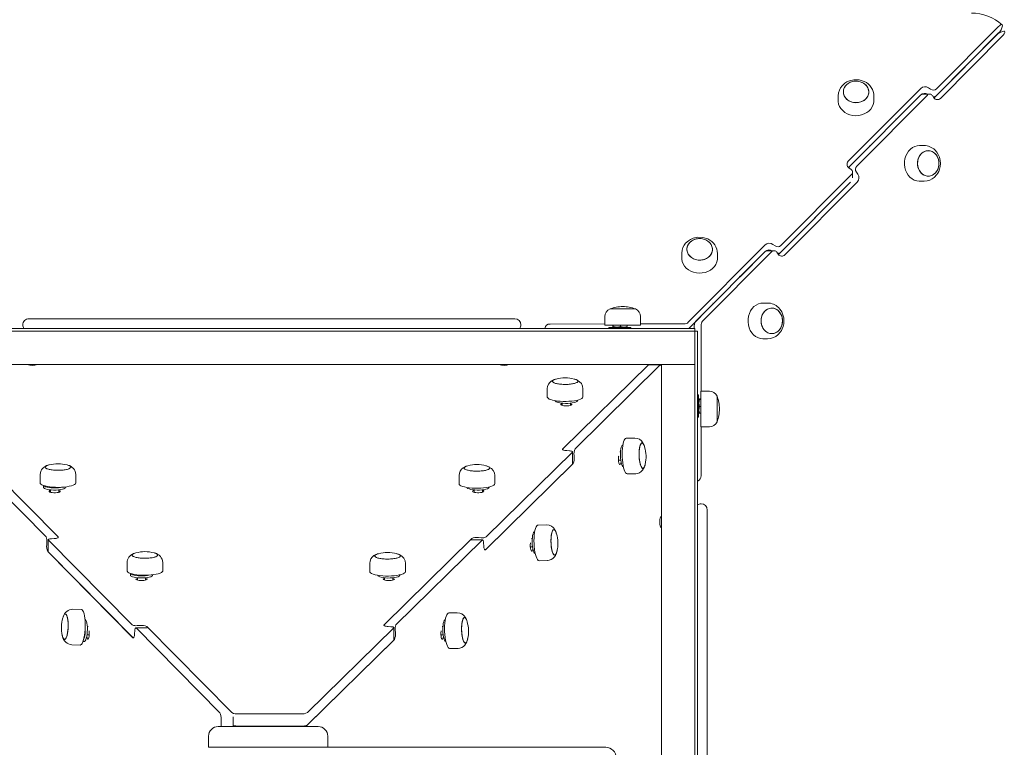
# Model space of a CAD drawing. Units: millimetres. Extents: x -12088 to 12348, y -11410 to 11640.
# Drawn here: x 844 to 1553, y -760 to -235 of the extents above; entities that cross this region are included whole.
import ezdxf

# ---------------------------------------------------------------- set-up
doc = ezdxf.new("R2010")
doc.units = ezdxf.units.MM

msp = doc.modelspace()

# ---------------------------------------------------------------- linework, layer by layer
at = {"color": 7, "linetype": 'Continuous', "lineweight": 15}
for p, q in [((1549.18, -240.33), (1504.56, -285.25)), ((1502.79, -291.78), (1547.69, -246.58)), ((1549.12, -245.15), (1504.5, -290.06)), ((1507.39, -292.06), (1552.57, -246.58)), ((1433.7, -290.21), (1433.66, -293.52)), ((1433.71, -289.97), (1433.7, -290.21)), ((1493.17, -284.86), (1440.96, -337.43)), ((1442.2, -340.99), (1493.13, -289.72)), ((1447.08, -340.99), (1498.01, -289.71)), ((1459.41, -293.85), (1459.45, -290.53)), ((1493.11, -289.68), (1475.75, -307.16)), ((1499.64, -289), (1494.76, -289.01)), ((1500.34, -285.55), (1498.8, -284.46)), ((1501.56, -290.07), (1502.65, -291.59)), ((1475.28, -306.83), (1475.78, -307.18)), ((1456.54, -326.56), (1456.04, -326.21)), ((1495.6, -326.11), (1492.24, -326.11)), ((1456.03, -327.01), (1441.17, -341.97)), ((1455.59, -327.51), (1455.55, -327.49)), ((1443.37, -346.85), (1392.44, -398.12)), ((1441.46, -342.19), (1442.99, -343.28)), ((1444.02, -349.4), (1444.07, -345.26)), ((1447.87, -346.74), (1446.79, -345.21)), ((1390.67, -404.66), (1442.6, -352.38)), ((1442.6, -352.38), (1392.38, -402.94)), ((1395.26, -404.94), (1447.48, -352.38)), ((1492.26, -351.86), (1495.62, -351.86)), ((1388.22, -398.43), (1386.68, -397.34)), ((1320.96, -403.72), (1320.91, -407.03)), ((1320.96, -403.48), (1320.96, -403.72)), ((1381.05, -397.74), (1325.66, -453.5)), ((1331.15, -452.79), (1381.01, -402.59)), ((1336.02, -452.79), (1385.89, -402.59)), ((1346.66, -407.35), (1346.7, -404.04)), ((1380.99, -402.56), (1363, -420.66)), ((1387.51, -401.88), (1382.64, -401.88)), ((1389.44, -402.94), (1390.53, -404.47)), ((1362.54, -420.34), (1363.04, -420.69)), ((1343.79, -440.06), (1343.29, -439.71)), ((1382.85, -439.61), (1379.49, -439.62)), ((1272.55, -443.93), (1269.25, -443.93)), ((1287.64, -443.93), (1272.55, -443.93)), ((1287.64, -443.93), (1283.47, -443.93)), ((1343.28, -440.51), (1325.98, -457.93)), ((1342.85, -441.02), (1342.81, -440.99)), ((850.49, -450.93), (924.86, -450.93)), ((924.86, -450.93), (1117.68, -450.93)), ((1117.68, -450.93), (1200.54, -450.93)), ((1171.19, -450.92), (1171.19, -450.93)), ((1265.57, -449.45), (1265.57, -455.65)), ((1291.32, -455.65), (1291.32, -449.45)), ((715.37, -457.93), (1330.37, -457.93)), ((715.37, -459.93), (1330.37, -459.93)), ((1324.37, -459.93), (740.37, -459.93)), ((1265.57, -454.74), (1226.17, -454.77)), ((1268.37, -457.33), (1268.37, -457.93)), ((1284.37, -457.33), (1268.37, -457.33)), ((1271.22, -455.65), (1271.22, -456.59)), ((1271.33, -457.02), (1271.87, -457.33)), ((1271.54, -455.65), (1271.54, -456.59)), ((1276.69, -455.65), (1276.69, -456.59)), ((1280.87, -457.33), (1281.41, -457.02)), ((1281.52, -456.59), (1281.38, -456.96)), ((1281.52, -455.65), (1281.52, -456.59)), ((1284.37, -457.93), (1284.37, -457.33)), ((1285.48, -455.65), (1291.32, -455.65)), ((1322.61, -454.7), (1291.32, -454.72)), ((1329.96, -457.93), (1329.96, -455.85)), ((1330.37, -457.93), (1330.37, -459.93)), ((1332.37, -459.93), (1330.37, -459.93)), ((1330.37, -459.93), (1330.37, -1074.93)), ((1332.37, -459.93), (1332.37, -1074.93)), ((1334.87, -503.13), (1334.83, -455.85)), ((1379.51, -465.36), (1382.87, -465.36)), ((1324.37, -483.93), (740.37, -483.93)), ((1235.17, -544.86), (1296.87, -484.14)), ((1305.25, -484.47), (1244.05, -544.69)), ((1296.87, -484.14), (1297.01, -483.93)), ((1297.02, -484.38), (1297.02, -483.93)), ((1305.62, -484.29), (1297.02, -484.29)), ((1306.37, -484.93), (1306.37, -483.93)), ((1306.37, -1068.93), (1306.37, -484.93)), ((1327.69, -483.93), (1324.37, -483.93)), ((1327.69, -483.93), (1330.37, -483.93)), ((1330.37, -1068.93), (1330.37, -484.93)), ((1228.42, -495.19), (1227.07, -495.84)), ((1228.29, -495.22), (1227.07, -495.89)), ((1229.62, -494.63), (1228.78, -495.02)), ((1224.02, -501.32), (1224.02, -501.38)), ((1224.02, -501.38), (1224.03, -507.38)), ((1249.78, -507.36), (1249.77, -501.36)), ((1249.77, -501.41), (1249.77, -501.36)), ((1340.85, -503.13), (1334.65, -503.13)), ((1334.65, -503.13), (1334.65, -523.04)), ((1245.78, -509.96), (1245.78, -509.68)), ((1332.97, -505.93), (1332.37, -505.93)), ((1332.97, -521.93), (1332.97, -505.93)), ((1333.28, -508.89), (1332.97, -509.43)), ((1334.65, -508.78), (1333.71, -508.78)), ((1334.65, -509.09), (1333.71, -509.09)), ((1346.36, -521.03), (1346.36, -506.8)), ((1346.36, -510.11), (1346.36, -506.8)), ((1346.36, -525.2), (1346.36, -510.11)), ((1234.78, -511.82), (1234.78, -513.54)), ((1240.78, -513.53), (1240.78, -511.81)), ((1334.65, -514.25), (1333.71, -514.25)), ((1332.37, -521.93), (1332.97, -521.93)), ((1332.97, -518.43), (1333.28, -518.97)), ((1333.71, -519.08), (1333.34, -518.94)), ((1334.65, -519.08), (1333.71, -519.08)), ((1334.65, -523.04), (1334.65, -528.87)), ((1346.36, -525.2), (1346.36, -521.03)), ((1334.65, -528.87), (1340.85, -528.87)), ((1334.91, -564.08), (1334.88, -528.87)), ((1286.91, -536.95), (1280.93, -537.14)), ((810.07, -546.05), (871.51, -608.23)), ((1240.01, -546.18), (1238.07, -546.06)), ((1293.99, -542.64), (1293.67, -541.96)), ((862.86, -608.3), (802.39, -547.09)), ((1179.98, -608.3), (1242.18, -547.09)), ((1242.28, -555.62), (1242.27, -546.91)), ((1243.32, -549.54), (1243.38, -550.51)), ((1275.38, -552.9), (1276.97, -552.85)), ((1276.78, -546.85), (1276.26, -546.87)), ((1164.88, -557.73), (1163.52, -558.37)), ((1164.75, -557.76), (1163.53, -558.43)), ((1166.07, -557.16), (1165.24, -557.56)), ((1242.64, -555.36), (1179.46, -617.53)), ((1179.99, -617.02), (1242.19, -555.81)), ((1294.2, -557.19), (1294.41, -556.63)), ((858.54, -563.31), (858.55, -569.31)), ((884.3, -569.29), (884.29, -563.28)), ((1160.48, -563.86), (1160.48, -563.91)), ((1160.48, -563.91), (1160.48, -569.91)), ((1186.23, -569.89), (1186.23, -563.89)), ((1186.23, -563.95), (1186.23, -563.89)), ((1281.76, -562.87), (1287.74, -562.68)), ((860.95, -571.17), (860.95, -572.5)), ((865.95, -574.34), (865.95, -576.06)), ((871.95, -576.05), (871.95, -574.33)), ((876.95, -572.48), (876.95, -572.18)), ((1171.24, -574.35), (1171.24, -576.07)), ((1177.24, -576.06), (1177.24, -574.34)), ((1182.24, -572.5), (1182.24, -572.21)), ((1339.37, -588.87), (1339.37, -663.24)), ((1223.36, -599.48), (1217.38, -599.67)), ((864.35, -610.28), (864.35, -619)), ((868.57, -609.43), (866.63, -609.55)), ((1106.36, -671.62), (1169.54, -609.45)), ((1174.4, -608.72), (1176.34, -608.84)), ((1213.24, -609.38), (1212.71, -609.4)), ((1230.44, -605.18), (1230.12, -604.49)), ((863.28, -613.88), (863.4, -611.94)), ((864.43, -610.46), (924.91, -671.67)), ((1177.2, -610.49), (1115, -671.7)), ((1177.38, -610.4), (1169.19, -610.4)), ((1178.24, -614.62), (1178.12, -612.68)), ((1211.83, -615.43), (1213.43, -615.38)), ((925.43, -680.91), (864, -618.73)), ((864.44, -619.17), (924.92, -680.39)), ((1100.48, -621.11), (1099.12, -621.75)), ((1100.34, -621.14), (1099.13, -621.81)), ((1101.67, -620.55), (1100.84, -620.94)), ((1230.66, -619.72), (1230.87, -619.16)), ((921.17, -626.7), (921.17, -632.7)), ((946.92, -632.67), (946.91, -626.67)), ((1096.08, -627.24), (1096.07, -627.29)), ((1096.07, -627.29), (1096.08, -633.3)), ((1121.83, -633.27), (1121.82, -627.27)), ((1121.82, -627.33), (1121.82, -627.27)), ((1218.21, -625.41), (1224.19, -625.21)), ((923.57, -634.56), (923.57, -635.88)), ((928.58, -637.72), (928.58, -639.44)), ((934.58, -639.44), (934.58, -637.72)), ((939.57, -635.87), (939.57, -635.57)), ((1106.83, -637.73), (1106.83, -639.45)), ((1112.83, -639.45), (1112.83, -637.73)), ((1117.83, -635.88), (1117.83, -635.6)), ((888.13, -660.51), (882.14, -660.31)), ((1158.96, -662.86), (1152.98, -663.05)), ((893.1, -672.77), (892.52, -672.75)), ((935.66, -673.78), (927.46, -673.77)), ((987.99, -734.95), (927.63, -673.86)), ((928.54, -672.22), (930.48, -672.1)), ((935.32, -672.82), (996.68, -734.94)), ((1051.3, -734.94), (1113.37, -673.85)), ((1111.2, -672.95), (1109.26, -672.83)), ((1113.47, -682.39), (1113.46, -673.67)), ((1148.83, -672.76), (1148.31, -672.78)), ((1166.04, -668.56), (1165.72, -667.87)), ((892.32, -678.75), (893.95, -678.8)), ((926.74, -676.05), (926.62, -677.99)), ((1114.45, -675.34), (1114.57, -677.28)), ((1147.43, -678.81), (1149.03, -678.76)), ((881.31, -686.05), (887.3, -686.24)), ((889.37, -683.66), (890.29, -683.68)), ((1113.83, -682.12), (1050.72, -744.23)), ((1051.31, -743.66), (1113.38, -682.57)), ((1166.25, -683.1), (1166.46, -682.54)), ((1153.81, -688.79), (1159.79, -688.6)), ((1001.52, -735.88), (1046.43, -735.88)), ((986.87, -744.93), (1002.35, -744.93)), ((988.92, -744.93), (988.92, -739.8)), ((997.64, -744.93), (997.64, -739.8)), ((1001.53, -744.6), (1046.44, -744.6)), ((1002.35, -744.93), (1008.7, -744.93)), ((1008.7, -744.93), (1021.88, -744.93)), ((1021.88, -744.93), (1023.86, -744.93)), ((1023.86, -744.93), (1037.04, -744.93)), ((1037.04, -744.93), (1043.39, -744.93)), ((1043.39, -744.93), (1058.87, -744.93)), ((979.87, -751.93), (979.87, -759.93)), ((1065.87, -759.93), (1065.87, -751.93)), ((979.87, -759.93), (998.36, -759.93)), ((998.36, -759.93), (1001.75, -759.93)), ((1001.75, -759.93), (1014.93, -759.93)), ((1014.93, -759.93), (1016.37, -759.93)), ((1016.37, -759.93), (1019.28, -759.93)), ((1019.28, -759.93), (1039.43, -759.93)), ((1039.43, -759.93), (1109.26, -759.93)), ((1109.26, -759.93), (1247.92, -759.93)), ((1247.92, -759.93), (1266.2, -759.93))]:
    msp.add_line(p, q, dxfattribs=at)
at = {"color": 7, "linetype": 'Continuous', "lineweight": 15, "flags": 128}
for points in [[(1552.07, -239.8), (1551.92, -239.17), (1551.46, -238.94), (1550.75, -239.13), (1549.85, -239.72), (1549.18, -240.33)], [(1552.57, -246.58), (1553.41, -245.59), (1553.87, -244.71), (1553.9, -244.05), (1553.5, -243.69), (1553.06, -243.63)], [(1452.5, -279.89), (1448.89, -278.77), (1445.09, -278.65), (1441.96, -279.34), (1440, -280.21), (1438.46, -281.18), (1436.48, -283.02), (1435.47, -284.38), (1434.59, -286.05), (1433.95, -288.02), (1433.7, -290.21)], [(1455.6, -289.09), (1455.05, -290.54), (1454.18, -291.87), (1453.01, -293.02), (1451.6, -293.97), (1450, -294.66), (1448.27, -295.07), (1446.47, -295.19), (1444.68, -295.01), (1442.96, -294.54), (1441.39, -293.79), (1440.01, -292.81), (1438.89, -291.61), (1438.06, -290.25), (1437.57, -288.79), (1437.42, -287.27), (1437.62, -285.75), (1438.17, -284.31), (1439.05, -282.98), (1440.21, -281.82), (1441.62, -280.88), (1443.23, -280.19), (1444.96, -279.77), (1446.76, -279.65), (1448.55, -279.83), (1450.26, -280.3), (1451.84, -281.05), (1453.22, -282.04), (1454.34, -283.23), (1455.16, -284.59), (1455.66, -286.06), (1455.81, -287.58), (1455.6, -289.09)], [(1442.14, -294.19), (1440.66, -293.32), (1439.4, -292.22), (1438.43, -290.93), (1437.77, -289.51), (1437.45, -288.01), (1437.48, -286.49), (1437.86, -285), (1438.58, -283.61), (1439.61, -282.36), (1440.9, -281.31), (1442.42, -280.49), (1444.1, -279.94), (1445.87, -279.67), (1447.67, -279.71), (1449.44, -280.04), (1451.09, -280.65)], [(1451.09, -280.65), (1452.57, -281.52), (1453.82, -282.62), (1454.8, -283.91), (1455.46, -285.33), (1455.78, -286.83), (1455.75, -288.35), (1455.36, -289.84), (1454.65, -291.23), (1453.62, -292.48), (1452.32, -293.53), (1450.8, -294.35), (1449.13, -294.9), (1447.35, -295.17), (1445.55, -295.14), (1443.79, -294.81), (1442.14, -294.19)], [(1433.66, -293.52), (1433.69, -294.4), (1434.02, -296.18), (1434.68, -297.89), (1435.67, -299.48), (1436.96, -300.92), (1438.5, -302.16), (1440.27, -303.17), (1442.2, -303.92), (1444.26, -304.38), (1446.37, -304.56), (1448.5, -304.44), (1450.56, -304.03), (1452.52, -303.34), (1454.32, -302.38), (1455.9, -301.19), (1457.22, -299.79), (1458.26, -298.22), (1458.97, -296.53), (1459.35, -294.76), (1459.41, -293.85)], [(1492.24, -326.11), (1490.67, -326.25), (1488.93, -326.73), (1487.28, -327.55), (1485.77, -328.68), (1484.43, -330.08), (1483.3, -331.74), (1482.42, -333.59), (1481.81, -335.59), (1481.49, -337.68), (1481.45, -339.8), (1481.71, -341.9), (1482.26, -343.93), (1483.08, -345.82), (1484.15, -347.52), (1485.44, -348.99), (1486.92, -350.19), (1488.54, -351.08), (1490.27, -351.64), (1492.04, -351.86), (1492.26, -351.86)], [(1505.76, -342.43), (1505.06, -344.02), (1504.11, -345.43), (1502.95, -346.58), (1501.62, -347.45), (1500.17, -347.98), (1498.66, -348.18), (1497.16, -348.01), (1495.7, -347.51), (1494.36, -346.67), (1493.18, -345.54), (1492.21, -344.15), (1491.48, -342.57), (1491.03, -340.85), (1490.87, -339.06), (1491, -337.26), (1491.43, -335.53), (1492.13, -333.94), (1493.08, -332.53), (1494.25, -331.38), (1495.58, -330.51), (1497.02, -329.98), (1498.53, -329.78), (1500.04, -329.95), (1501.49, -330.45), (1502.83, -331.29), (1504.01, -332.42), (1504.99, -333.81), (1505.71, -335.39), (1506.16, -337.11), (1506.33, -338.9), (1506.19, -340.7), (1505.76, -342.43)], [(1493.74, -346.13), (1492.66, -344.86), (1491.81, -343.37), (1491.22, -341.71), (1490.91, -339.94), (1490.9, -338.14), (1491.19, -336.37), (1491.76, -334.7), (1492.59, -333.19), (1493.65, -331.91), (1494.91, -330.9), (1496.3, -330.2), (1497.79, -329.83), (1499.3, -329.82), (1500.79, -330.16), (1502.19, -330.84), (1503.46, -331.83)], [(1503.46, -331.83), (1504.54, -333.1), (1505.39, -334.59), (1505.98, -336.25), (1506.28, -338.02), (1506.29, -339.82), (1506.01, -341.59), (1505.44, -343.26), (1504.6, -344.77), (1503.54, -346.05), (1502.29, -347.06), (1500.89, -347.76), (1499.41, -348.13), (1497.89, -348.14), (1496.4, -347.8), (1495, -347.12), (1493.74, -346.13)], [(1495.61, -351.86), (1497.78, -351.64), (1499.75, -351.04), (1501.45, -350.17), (1502.85, -349.15), (1504.85, -346.98), (1505.51, -345.96), (1506.16, -344.7), (1506.76, -343.11), (1507.2, -341.19), (1507.37, -339.03), (1507.2, -336.76), (1506.66, -334.55), (1505.8, -332.53), (1504.68, -330.76), (1503.37, -329.29)], [(1495.39, -351.85), (1495.4, -351.85), (1495.62, -351.86)], [(1339.75, -393.4), (1336.14, -392.28), (1332.34, -392.16), (1329.22, -392.85), (1327.25, -393.71), (1325.72, -394.69), (1323.73, -396.53), (1322.72, -397.88), (1321.84, -399.55), (1321.21, -401.52), (1320.96, -403.72)], [(1342.86, -402.59), (1342.31, -404.04), (1341.43, -405.37), (1340.27, -406.53), (1338.86, -407.47), (1337.25, -408.16), (1335.52, -408.58), (1333.72, -408.7), (1331.93, -408.52), (1330.22, -408.05), (1328.64, -407.3), (1327.26, -406.31), (1326.14, -405.11), (1325.32, -403.76), (1324.82, -402.29), (1324.67, -400.77), (1324.88, -399.26), (1325.43, -397.81), (1326.3, -396.48), (1327.47, -395.32), (1328.88, -394.38), (1330.48, -393.69), (1332.21, -393.28), (1334.01, -393.16), (1335.8, -393.34), (1337.52, -393.81), (1339.09, -394.55), (1340.47, -395.54), (1341.59, -396.74), (1342.42, -398.1), (1342.91, -399.56), (1343.06, -401.08), (1342.86, -402.59)], [(1329.39, -407.7), (1327.91, -406.82), (1326.66, -405.72), (1325.68, -404.44), (1325.02, -403.02), (1324.7, -401.52), (1324.73, -400), (1325.12, -398.51), (1325.83, -397.12), (1326.86, -395.87), (1328.16, -394.81), (1329.68, -394), (1331.35, -393.44), (1333.13, -393.18), (1334.93, -393.21), (1336.69, -393.54), (1338.34, -394.16)], [(1338.34, -394.16), (1339.82, -395.03), (1341.08, -396.13), (1342.05, -397.41), (1342.71, -398.83), (1343.03, -400.33), (1343, -401.86), (1342.62, -403.34), (1341.9, -404.74), (1340.87, -405.99), (1339.58, -407.04), (1338.06, -407.86), (1336.38, -408.41), (1334.61, -408.67), (1332.81, -408.64), (1331.04, -408.31), (1329.39, -407.7)], [(1320.91, -407.03), (1320.95, -407.91), (1321.27, -409.69), (1321.94, -411.4), (1322.92, -412.99), (1324.21, -414.43), (1325.76, -415.66), (1327.52, -416.67), (1329.46, -417.42), (1331.51, -417.89), (1333.63, -418.07), (1335.75, -417.95), (1337.82, -417.54), (1339.77, -416.84), (1341.57, -415.89), (1343.15, -414.69), (1344.48, -413.29), (1345.51, -411.73), (1346.23, -410.04), (1346.6, -408.27), (1346.66, -407.35)], [(1379.49, -439.62), (1377.93, -439.75), (1376.18, -440.24), (1374.53, -441.05), (1373.02, -442.18), (1371.68, -443.59), (1370.56, -445.24), (1369.68, -447.09), (1369.07, -449.09), (1368.74, -451.18), (1368.71, -453.31), (1368.97, -455.41), (1369.51, -457.43), (1370.33, -459.32), (1371.41, -461.03), (1372.7, -462.5), (1374.17, -463.69), (1375.8, -464.58), (1377.52, -465.15), (1379.3, -465.36), (1379.51, -465.36)], [(1283.47, -443.93), (1281.87, -443.93), (1280.14, -443.93), (1278.35, -443.93), (1276.55, -443.93), (1274.83, -443.93), (1273.25, -443.93), (1271.87, -443.93), (1270.74, -443.93), (1269.91, -443.93), (1269.4, -443.93), (1269.25, -443.93)], [(1393.02, -455.93), (1392.31, -457.53), (1391.36, -458.93), (1390.2, -460.09), (1388.87, -460.95), (1387.43, -461.49), (1385.92, -461.68), (1384.41, -461.52), (1382.96, -461.01), (1381.61, -460.18), (1380.43, -459.04), (1379.46, -457.66), (1378.74, -456.08), (1378.28, -454.36), (1378.12, -452.56), (1378.26, -450.77), (1378.68, -449.04), (1379.39, -447.44), (1380.34, -446.04), (1381.5, -444.88), (1382.83, -444.02), (1384.28, -443.48), (1385.78, -443.29), (1387.29, -443.45), (1388.75, -443.96), (1390.09, -444.8), (1391.27, -445.93), (1392.24, -447.31), (1392.97, -448.89), (1393.42, -450.62), (1393.58, -452.41), (1393.44, -454.2), (1393.02, -455.93)], [(1380.99, -459.63), (1379.91, -458.37), (1379.06, -456.87), (1378.47, -455.21), (1378.17, -453.45), (1378.15, -451.65), (1378.44, -449.87), (1379.01, -448.2), (1379.84, -446.7), (1380.91, -445.42), (1382.16, -444.4), (1383.56, -443.7), (1385.04, -443.34), (1386.56, -443.33), (1388.04, -443.67), (1389.45, -444.35), (1390.71, -445.34)], [(1390.71, -445.34), (1391.79, -446.61), (1392.64, -448.1), (1393.23, -449.76), (1393.54, -451.52), (1393.55, -453.33), (1393.26, -455.1), (1392.69, -456.77), (1391.86, -458.27), (1390.79, -459.56), (1389.54, -460.57), (1388.15, -461.27), (1386.66, -461.63), (1385.15, -461.64), (1383.66, -461.3), (1382.25, -460.62), (1380.99, -459.63)], [(1382.87, -465.36), (1385.03, -465.14), (1387, -464.54), (1388.7, -463.68), (1390.1, -462.65), (1392.1, -460.49), (1392.76, -459.47), (1393.41, -458.21), (1394.01, -456.61), (1394.45, -454.7), (1394.63, -452.54), (1394.45, -450.27), (1393.92, -448.06), (1393.05, -446.03), (1391.93, -444.26), (1390.62, -442.79)], [(1265.57, -455.65), (1265.74, -455.65), (1266.26, -455.65), (1267.12, -455.65), (1268.28, -455.65), (1269.72, -455.65), (1271.4, -455.65), (1273.27, -455.65), (1275.28, -455.65), (1277.38, -455.65), (1279.5, -455.65), (1281.6, -455.65), (1283.61, -455.65), (1285.48, -455.65)], [(1271.22, -456.59), (1271.39, -457.04), (1271.54, -456.59)], [(1271.54, -456.59), (1274.35, -457.04), (1276.69, -456.59)], [(1276.69, -456.59), (1279.33, -457.04), (1281.52, -456.59)], [(1382.64, -465.36), (1382.66, -465.36), (1382.87, -465.36)], [(1306.37, -485.08), (1306.26, -484.86), (1305.93, -484.42), (1305.59, -484.29), (1305.25, -484.47)], [(1245.49, -496.82), (1244.69, -497.23), (1243.59, -497.58), (1242.24, -497.88), (1240.68, -498.1), (1238.97, -498.25), (1237.18, -498.31), (1235.38, -498.28), (1233.64, -498.16), (1232.03, -497.97), (1230.6, -497.7), (1229.41, -497.36), (1228.51, -496.97), (1227.93, -496.55), (1227.7, -496.1), (1227.82, -495.66), (1228.29, -495.22)], [(1243.52, -494.43), (1243.8, -494.51), (1244.85, -494.87), (1245.6, -495.28), (1246.01, -495.72), (1246.07, -496.16), (1245.78, -496.61), (1245.14, -497.03), (1244.19, -497.41), (1242.96, -497.74), (1241.49, -498), (1239.85, -498.19), (1238.1, -498.29), (1236.3, -498.31), (1234.52, -498.23), (1232.83, -498.08), (1231.3, -497.84), (1229.98, -497.54), (1228.93, -497.17), (1228.19, -496.77), (1227.77, -496.33), (1227.71, -495.88), (1228.01, -495.44), (1228.64, -495.02), (1229.59, -494.64), (1230.26, -494.44)], [(1228.29, -495.22), (1229.09, -494.82), (1229.46, -494.68)], [(1243.37, -494.4), (1244.37, -494.69), (1245.27, -495.08), (1245.85, -495.5), (1246.08, -495.94), (1245.96, -496.39), (1245.49, -496.82)], [(1224.03, -507.38), (1224.14, -507.81), (1224.6, -508.33), (1225.4, -508.82), (1226.5, -509.27), (1227.9, -509.66), (1229.53, -510), (1231.37, -510.26), (1233.36, -510.45), (1235.45, -510.55), (1237.57, -510.56), (1239.68, -510.49), (1241.71, -510.33), (1243.61, -510.1), (1245.33, -509.78), (1246.81, -509.4), (1248.03, -508.97), (1248.94, -508.49), (1249.53, -507.98), (1249.77, -507.46), (1249.78, -507.36)], [(1245.26, -510.67), (1244.48, -511.05), (1243.38, -511.39), (1242.02, -511.65), (1240.47, -511.84), (1238.79, -511.94), (1237.06, -511.95), (1235.36, -511.87), (1233.78, -511.7), (1232.38, -511.44), (1231.24, -511.12), (1230.4, -510.75), (1229.91, -510.33), (1229.78, -510.04)], [(1245.78, -509.96), (1245.7, -510.25), (1245.26, -510.67)], [(1333.71, -508.78), (1333.26, -508.95), (1333.71, -509.09)], [(1333.71, -509.09), (1333.26, -511.91), (1333.71, -514.25)], [(1234.78, -512.22), (1234.66, -512.26), (1234.06, -512.51), (1233.79, -512.8), (1233.88, -513.1), (1234.31, -513.37), (1235.05, -513.61), (1236.03, -513.77), (1237.17, -513.86), (1238.36, -513.86), (1239.5, -513.77), (1240.49, -513.61), (1241.24, -513.37), (1241.68, -513.1), (1241.77, -512.8), (1241.51, -512.51), (1240.92, -512.26), (1240.78, -512.22)], [(1333.71, -514.25), (1333.26, -516.89), (1333.71, -519.08)], [(1280.93, -537.14), (1280.52, -537.25), (1279.99, -537.7), (1279.5, -538.49), (1279.06, -539.59), (1278.69, -540.97), (1278.38, -542.6), (1278.16, -544.43), (1278.02, -546.42), (1277.97, -548.5), (1278.02, -550.63), (1278.15, -552.73), (1278.37, -554.77), (1278.68, -556.67), (1279.05, -558.39), (1279.49, -559.88), (1279.98, -561.11), (1280.51, -562.03), (1281.06, -562.62), (1281.61, -562.87), (1281.76, -562.87)], [(1287.13, -536.97), (1287.05, -536.95), (1286.91, -536.95)], [(1238.07, -546.06), (1237.33, -546), (1236.66, -545.9), (1236.08, -545.77), (1235.61, -545.61), (1235.28, -545.44), (1235.09, -545.25), (1235.05, -545.05), (1235.17, -544.86)], [(1242.18, -547.09), (1242.27, -546.94), (1242.24, -546.8), (1242.1, -546.66), (1241.85, -546.52), (1241.5, -546.41), (1241.06, -546.31), (1240.56, -546.23), (1240.01, -546.18)], [(1278.9, -557.76), (1278.87, -557.75), (1278.41, -557.42), (1277.98, -556.73), (1277.59, -555.71), (1277.25, -554.42), (1276.98, -552.91), (1276.8, -551.26), (1276.72, -549.53), (1276.73, -547.82), (1276.84, -546.2), (1277.04, -544.75), (1277.32, -543.53), (1277.67, -542.61), (1278.08, -542.02), (1278.52, -541.79), (1278.55, -541.79)], [(1294.58, -555.94), (1294.27, -557.1), (1293.89, -558.01), (1293.46, -558.59), (1293.01, -558.83), (1292.53, -558.71), (1292.07, -558.25), (1291.62, -557.46), (1291.22, -556.36), (1290.87, -555.01), (1290.59, -553.45), (1290.38, -551.75), (1290.27, -549.96), (1290.24, -548.16), (1290.31, -546.42), (1290.47, -544.8), (1290.71, -543.37), (1291.03, -542.18), (1291.4, -541.28), (1291.83, -540.69), (1292.29, -540.46), (1292.76, -540.57), (1293.23, -541.03), (1293.67, -541.83), (1294.08, -542.92), (1294.19, -543.31)], [(1293.23, -558.75), (1292.77, -558.81), (1292.29, -558.52), (1291.84, -557.89), (1291.41, -556.93), (1291.03, -555.7), (1290.71, -554.24), (1290.47, -552.6), (1290.31, -550.84), (1290.24, -549.04), (1290.27, -547.26), (1290.38, -545.58), (1290.58, -544.05), (1290.86, -542.73), (1291.21, -541.68), (1291.62, -540.94), (1292.06, -540.53)], [(1292.06, -540.53), (1292.53, -540.47), (1293, -540.76), (1293.46, -541.4), (1293.88, -542.35), (1293.93, -542.48)], [(1275.51, -549.94), (1275.45, -550.32), (1275.36, -551.46), (1275.36, -552.65), (1275.45, -553.79), (1275.62, -554.78), (1275.86, -555.52), (1276.14, -555.96), (1276.44, -556.05), (1276.73, -555.78), (1276.99, -555.19), (1277.2, -554.31), (1277.21, -554.24)], [(871.61, -560.24), (869.81, -560.2), (868.07, -560.08), (866.47, -559.88), (865.05, -559.61), (863.88, -559.27), (862.99, -558.88), (862.43, -558.45), (862.22, -558.01), (862.36, -557.56), (862.84, -557.13), (863.66, -556.73), (864.77, -556.38), (864.96, -556.33)], [(862.68, -558.67), (862.28, -558.24), (862.24, -557.79), (862.55, -557.35), (863.2, -556.93), (864.17, -556.55), (864.8, -556.37)], [(878.04, -556.36), (878.38, -556.46), (879.42, -556.82), (880.15, -557.23), (880.54, -557.67), (880.58, -558.12), (880.27, -558.56), (879.62, -558.98), (878.65, -559.35), (877.41, -559.68), (875.93, -559.94), (874.28, -560.12), (872.52, -560.22), (870.72, -560.23), (868.95, -560.16), (867.26, -560), (865.74, -559.76), (864.44, -559.45), (863.4, -559.08), (862.68, -558.67), (862.68, -558.67)], [(877.97, -556.34), (878.95, -556.64), (879.83, -557.03), (880.39, -557.45), (880.61, -557.9), (880.47, -558.34), (879.98, -558.77), (879.16, -559.17), (878.05, -559.53), (876.68, -559.82), (875.11, -560.04), (873.4, -560.18), (871.61, -560.24)], [(1181.95, -559.36), (1181.15, -559.76), (1180.05, -560.12), (1178.7, -560.41), (1177.13, -560.64), (1175.43, -560.78), (1173.64, -560.84), (1171.84, -560.81), (1170.1, -560.7), (1168.48, -560.5), (1167.05, -560.23), (1165.87, -559.89), (1164.97, -559.5), (1164.39, -559.08), (1164.16, -558.64), (1164.28, -558.19), (1164.75, -557.76)], [(1179.98, -556.97), (1180.26, -557.04), (1181.31, -557.41), (1182.05, -557.81), (1182.47, -558.25), (1182.53, -558.7), (1182.23, -559.14), (1181.6, -559.56), (1180.65, -559.94), (1179.42, -560.27), (1177.95, -560.53), (1176.31, -560.72), (1174.55, -560.82), (1172.75, -560.84), (1170.97, -560.77), (1169.29, -560.61), (1167.75, -560.38), (1166.44, -560.07), (1165.39, -559.71), (1164.64, -559.3), (1164.23, -558.86), (1164.17, -558.42), (1164.46, -557.97), (1165.1, -557.55), (1166.05, -557.17), (1166.72, -556.98)], [(1164.75, -557.76), (1165.55, -557.35), (1165.92, -557.22)], [(1179.82, -556.93), (1180.83, -557.22), (1181.73, -557.61), (1182.31, -558.03), (1182.54, -558.48), (1182.42, -558.92), (1181.95, -559.36)], [(1242.19, -555.81), (1242.27, -555.66), (1242.28, -555.62)], [(1287.51, -562.66), (1289.01, -562.51), (1290.45, -561.98)], [(1287.52, -562.66), (1287.59, -562.67), (1287.74, -562.68)], [(858.55, -569.31), (858.62, -569.64), (859.01, -570.16), (859.74, -570.65), (860.79, -571.11), (862.14, -571.52), (863.73, -571.87), (865.53, -572.15), (867.5, -572.35), (869.57, -572.47), (871.69, -572.5)], [(876.95, -572.48), (876.87, -572.76), (876.44, -573.18), (875.67, -573.57), (874.57, -573.9), (873.22, -574.17), (871.66, -574.36), (869.98, -574.46), (868.25, -574.47), (866.56, -574.39), (864.97, -574.22), (863.57, -573.97), (862.43, -573.65), (861.58, -573.27), (861.09, -572.86), (860.95, -572.5)], [(874.3, -572.41), (873.22, -572.62), (871.66, -572.81), (869.98, -572.91), (868.25, -572.92), (866.56, -572.84), (864.97, -572.67), (863.57, -572.42), (862.42, -572.1), (861.58, -571.72), (861.08, -571.31), (861.01, -571.19)], [(865.95, -574.74), (865.83, -574.78), (865.24, -575.03), (864.97, -575.32), (865.05, -575.62), (865.48, -575.89), (866.22, -576.12), (867.21, -576.29), (868.34, -576.38), (869.54, -576.38), (870.68, -576.29), (871.66, -576.12), (872.41, -575.89), (872.85, -575.62), (872.94, -575.32), (872.68, -575.03), (872.09, -574.78), (871.95, -574.74)], [(871.69, -572.5), (873.81, -572.44), (875.86, -572.3), (877.79, -572.07), (879.54, -571.77), (881.08, -571.41), (882.35, -570.98), (883.32, -570.51), (883.97, -570.01), (884.27, -569.48), (884.3, -569.29)], [(1160.48, -569.91), (1160.6, -570.34), (1161.06, -570.86), (1161.85, -571.35), (1162.96, -571.8), (1164.35, -572.2), (1165.99, -572.53), (1167.83, -572.8), (1169.82, -572.98), (1171.9, -573.08), (1174.03, -573.1), (1176.14, -573.03), (1178.17, -572.87), (1180.07, -572.63), (1181.78, -572.32), (1183.27, -571.94), (1184.49, -571.5), (1185.4, -571.02), (1185.99, -570.52), (1186.23, -569.99), (1186.23, -569.89)], [(1181.72, -573.2), (1180.94, -573.58), (1179.84, -573.92), (1178.48, -574.19), (1176.93, -574.37), (1175.24, -574.48), (1173.51, -574.49), (1171.82, -574.4), (1170.23, -574.23), (1168.84, -573.98), (1167.7, -573.65), (1166.86, -573.28), (1166.37, -572.87), (1166.24, -572.58)], [(1171.24, -574.75), (1171.12, -574.79), (1170.52, -575.05), (1170.25, -575.34), (1170.34, -575.63), (1170.77, -575.91), (1171.51, -576.14), (1172.49, -576.31), (1173.63, -576.39), (1174.82, -576.39), (1175.96, -576.31), (1176.95, -576.14), (1177.7, -575.91), (1178.14, -575.63), (1178.23, -575.34), (1177.97, -575.05), (1177.37, -574.79), (1177.24, -574.75)], [(1182.24, -572.5), (1182.15, -572.78), (1181.72, -573.2)], [(1306.37, -593.55), (1306.19, -593.44), (1305.89, -593.53), (1305.61, -593.96), (1305.38, -594.7), (1305.21, -595.69), (1305.12, -596.83), (1305.12, -598.02), (1305.21, -599.16), (1305.38, -600.15), (1305.61, -600.89), (1305.89, -601.33), (1306.19, -601.42), (1306.37, -601.3)], [(1217.38, -599.67), (1216.98, -599.78), (1216.45, -600.23), (1215.96, -601.02), (1215.52, -602.12), (1215.14, -603.5), (1214.84, -605.13), (1214.61, -606.97), (1214.48, -608.95), (1214.43, -611.04), (1214.47, -613.16), (1214.61, -615.27), (1214.83, -617.3), (1215.14, -619.2), (1215.51, -620.92), (1215.95, -622.42), (1216.44, -623.64), (1216.97, -624.56), (1217.51, -625.15), (1218.07, -625.4), (1218.21, -625.41)], [(1223.59, -599.5), (1223.51, -599.49), (1223.36, -599.48)], [(1231.04, -618.47), (1230.72, -619.64), (1230.35, -620.54), (1229.92, -621.12), (1229.46, -621.36), (1228.99, -621.25), (1228.52, -620.78), (1228.08, -619.99), (1227.67, -618.9), (1227.32, -617.54), (1227.04, -615.98), (1226.84, -614.28), (1226.72, -612.49), (1226.7, -610.7), (1226.77, -608.95), (1226.93, -607.34), (1227.17, -605.9), (1227.48, -604.71), (1227.86, -603.81), (1228.29, -603.23), (1228.75, -602.99), (1229.22, -603.1), (1229.68, -603.57), (1230.13, -604.36), (1230.53, -605.45), (1230.65, -605.84)], [(1229.69, -621.29), (1229.22, -621.35), (1228.75, -621.05), (1228.29, -620.42), (1227.87, -619.47), (1227.49, -618.24), (1227.17, -616.77), (1226.93, -615.13), (1226.77, -613.37), (1226.7, -611.57), (1226.72, -609.8), (1226.84, -608.11), (1227.04, -606.58), (1227.32, -605.26), (1227.67, -604.22), (1228.07, -603.47), (1228.52, -603.06)], [(1228.52, -603.06), (1228.98, -603), (1229.46, -603.3), (1229.91, -603.93), (1230.34, -604.88), (1230.39, -605.02)], [(866.63, -609.55), (866.08, -609.6), (865.57, -609.68), (865.13, -609.77), (864.78, -609.89), (864.53, -610.02), (864.38, -610.17), (864.35, -610.31), (864.43, -610.46)], [(871.51, -608.23), (871.62, -608.42), (871.57, -608.62), (871.38, -608.8), (871.04, -608.98), (870.57, -609.14), (869.99, -609.27), (869.31, -609.37), (868.57, -609.43)], [(1215.36, -620.3), (1215.32, -620.29), (1214.87, -619.95), (1214.44, -619.26), (1214.04, -618.25), (1213.71, -616.95), (1213.44, -615.45), (1213.26, -613.79), (1213.17, -612.07), (1213.19, -610.35), (1213.29, -608.73), (1213.49, -607.28), (1213.78, -606.06), (1214.13, -605.14), (1214.53, -604.55), (1214.97, -604.32), (1215, -604.32)], [(1178.12, -612.68), (1178.07, -612.12), (1177.99, -611.62), (1177.89, -611.18), (1177.77, -610.83), (1177.64, -610.58), (1177.49, -610.43), (1177.34, -610.4), (1177.2, -610.49)], [(1179.46, -617.53), (1179.27, -617.65), (1179.07, -617.61), (1178.88, -617.42), (1178.7, -617.08), (1178.54, -616.61), (1178.41, -616.03), (1178.3, -615.36), (1178.24, -614.62)], [(1211.96, -612.48), (1211.91, -612.85), (1211.82, -613.99), (1211.82, -615.18), (1211.91, -616.32), (1212.08, -617.31), (1212.32, -618.05), (1212.6, -618.49), (1212.9, -618.58), (1213.19, -618.31), (1213.45, -617.72), (1213.66, -616.85), (1213.67, -616.77)], [(864.35, -619), (864.36, -619.03), (864.44, -619.17)], [(934.23, -623.62), (932.43, -623.59), (930.7, -623.47), (929.09, -623.27), (927.67, -623), (926.5, -622.66), (925.62, -622.27), (925.06, -621.84), (924.84, -621.4), (924.98, -620.95), (925.47, -620.52), (926.28, -620.12), (927.4, -619.76), (927.58, -619.72)], [(925.3, -622.06), (924.91, -621.62), (924.87, -621.18), (925.18, -620.73), (925.83, -620.32), (926.8, -619.94), (927.43, -619.76)], [(940.66, -619.75), (941.01, -619.84), (942.04, -620.21), (942.77, -620.62), (943.16, -621.06), (943.21, -621.5), (942.89, -621.95), (942.24, -622.36), (941.28, -622.74), (940.03, -623.07), (938.56, -623.33), (936.91, -623.51), (935.15, -623.61), (933.34, -623.62), (931.57, -623.54), (929.89, -623.38), (928.37, -623.14), (927.06, -622.84), (926.03, -622.47), (925.3, -622.06), (925.3, -622.06)], [(940.59, -619.73), (941.57, -620.02), (942.46, -620.41), (943.02, -620.84), (943.23, -621.28), (943.09, -621.73), (942.6, -622.16), (941.79, -622.56), (940.67, -622.92), (939.3, -623.21), (937.73, -623.43), (936.02, -623.57), (934.23, -623.62)], [(1117.55, -622.74), (1116.75, -623.14), (1115.65, -623.5), (1114.29, -623.79), (1112.73, -624.02), (1111.02, -624.16), (1109.23, -624.22), (1107.43, -624.2), (1105.69, -624.08), (1104.08, -623.88), (1102.65, -623.61), (1101.46, -623.27), (1100.56, -622.89), (1099.98, -622.46), (1099.75, -622.02), (1099.87, -621.57), (1100.34, -621.14)], [(1115.57, -620.35), (1115.85, -620.43), (1116.9, -620.79), (1117.65, -621.2), (1118.06, -621.63), (1118.12, -622.08), (1117.83, -622.52), (1117.19, -622.94), (1116.24, -623.32), (1115.01, -623.65), (1113.55, -623.91), (1111.9, -624.1), (1110.15, -624.2), (1108.35, -624.22), (1106.57, -624.15), (1104.88, -623.99), (1103.35, -623.76), (1102.03, -623.45), (1100.98, -623.09), (1100.24, -622.68), (1099.83, -622.25), (1099.77, -621.8), (1100.06, -621.36), (1100.69, -620.94), (1101.64, -620.55), (1102.32, -620.36)], [(1100.34, -621.14), (1101.14, -620.74), (1101.52, -620.6)], [(1115.42, -620.31), (1116.43, -620.6), (1117.32, -620.99), (1117.9, -621.42), (1118.13, -621.86), (1118.01, -622.31), (1117.55, -622.74)], [(1223.97, -625.19), (1225.47, -625.04), (1226.91, -624.52)], [(1223.97, -625.19), (1224.05, -625.21), (1224.19, -625.21)], [(921.17, -632.7), (921.24, -633.03), (921.63, -633.55), (922.37, -634.04), (923.42, -634.5), (924.76, -634.91), (926.35, -635.26), (928.16, -635.54), (930.12, -635.74), (932.19, -635.85), (934.32, -635.88)], [(939.57, -635.87), (939.5, -636.15), (939.07, -636.57), (938.29, -636.95), (937.2, -637.29), (935.84, -637.56), (934.29, -637.75), (932.61, -637.85), (930.88, -637.86), (929.18, -637.78), (927.6, -637.61), (926.2, -637.35), (925.05, -637.03), (924.21, -636.66), (923.71, -636.25), (923.57, -635.88)], [(936.92, -635.8), (935.84, -636.01), (934.29, -636.2), (932.61, -636.3), (930.88, -636.31), (929.18, -636.23), (927.59, -636.06), (926.2, -635.8), (925.05, -635.48), (924.21, -635.11), (923.71, -634.7), (923.63, -634.58)], [(928.58, -638.13), (928.46, -638.16), (927.86, -638.42), (927.59, -638.71), (927.67, -639), (928.11, -639.28), (928.85, -639.51), (929.83, -639.68), (930.97, -639.77), (932.16, -639.77), (933.3, -639.68), (934.29, -639.51), (935.03, -639.28), (935.47, -639.01), (935.57, -638.71), (935.31, -638.42), (934.71, -638.16), (934.58, -638.12)], [(934.32, -635.88), (936.43, -635.83), (938.48, -635.69), (940.41, -635.46), (942.17, -635.16), (943.7, -634.8), (944.97, -634.37), (945.94, -633.9), (946.59, -633.4), (946.9, -632.87), (946.92, -632.67)], [(1096.08, -633.3), (1096.2, -633.73), (1096.65, -634.24), (1097.45, -634.73), (1098.56, -635.18), (1099.95, -635.58), (1101.59, -635.92), (1103.42, -636.18), (1105.41, -636.36), (1107.5, -636.47), (1109.62, -636.48), (1111.73, -636.41), (1113.76, -636.25), (1115.66, -636.01), (1117.38, -635.7), (1118.87, -635.32), (1120.08, -634.88), (1121, -634.41), (1121.58, -633.9), (1121.82, -633.37), (1121.83, -633.27)], [(1117.31, -636.58), (1116.53, -636.97), (1115.44, -637.3), (1114.08, -637.57), (1112.52, -637.76), (1110.84, -637.86), (1109.11, -637.87), (1107.41, -637.78), (1105.83, -637.61), (1104.43, -637.36), (1103.29, -637.04), (1102.45, -636.66), (1101.96, -636.25), (1101.83, -635.96)], [(1106.83, -638.14), (1106.71, -638.17), (1106.11, -638.43), (1105.85, -638.72), (1105.93, -639.01), (1106.36, -639.29), (1107.1, -639.52), (1108.09, -639.69), (1109.22, -639.78), (1110.42, -639.78), (1111.56, -639.69), (1112.54, -639.52), (1113.29, -639.29), (1113.73, -639.01), (1113.82, -638.72), (1113.56, -638.43), (1112.97, -638.17), (1112.83, -638.13)], [(1117.83, -635.88), (1117.75, -636.17), (1117.31, -636.58)], [(874.94, -666.51), (875.27, -665.52), (875.43, -665.13)], [(875.13, -665.89), (875.48, -665.03), (875.92, -664.29), (876.37, -663.89), (876.83, -663.84), (877.27, -664.14), (877.68, -664.78), (878.04, -665.74), (878.33, -666.98), (878.55, -668.45), (878.69, -670.09), (878.73, -671.85), (878.69, -673.65), (878.56, -675.42), (878.35, -677.11)], [(876.69, -663.82), (877.05, -663.94), (877.48, -664.41), (877.86, -665.21), (878.19, -666.31), (878.45, -667.67), (878.63, -669.23), (878.72, -670.94), (878.73, -672.73), (878.64, -674.53), (878.47, -676.27), (878.22, -677.88), (877.9, -679.31), (877.52, -680.49), (877.09, -681.39), (876.64, -681.96), (876.18, -682.19), (875.73, -682.07), (875.73, -682.07)], [(890.46, -679.11), (890.72, -677.14), (890.9, -675.06), (890.99, -672.94), (890.99, -670.83), (890.9, -668.79), (890.73, -666.87), (890.47, -665.13), (890.14, -663.62), (889.74, -662.37), (889.29, -661.42), (888.79, -660.8), (888.27, -660.52), (888.13, -660.51)], [(1152.98, -663.05), (1152.57, -663.16), (1152.05, -663.61), (1151.56, -664.4), (1151.12, -665.5), (1150.74, -666.89), (1150.43, -668.52), (1150.21, -670.35), (1150.07, -672.34), (1150.02, -674.42), (1150.07, -676.54), (1150.2, -678.65), (1150.43, -680.68), (1150.73, -682.59), (1151.11, -684.31), (1151.54, -685.8), (1152.03, -687.02), (1152.56, -687.94), (1153.11, -688.53), (1153.67, -688.78), (1153.81, -688.79)], [(1159.18, -662.88), (1159.1, -662.87), (1158.96, -662.86)], [(1166.63, -681.85), (1166.32, -683.02), (1165.94, -683.92), (1165.52, -684.5), (1165.06, -684.74), (1164.59, -684.63), (1164.12, -684.17), (1163.68, -683.37), (1163.27, -682.28), (1162.92, -680.93), (1162.64, -679.37), (1162.43, -677.66), (1162.32, -675.88), (1162.29, -674.08), (1162.36, -672.34), (1162.52, -670.72), (1162.76, -669.29), (1163.08, -668.1), (1163.46, -667.19), (1163.88, -666.61), (1164.34, -666.37), (1164.81, -666.49), (1165.28, -666.95), (1165.72, -667.74), (1166.13, -668.84), (1166.24, -669.23)], [(1165.29, -684.67), (1164.82, -684.73), (1164.35, -684.44), (1163.89, -683.8), (1163.46, -682.85), (1163.08, -681.62), (1162.77, -680.15), (1162.52, -678.51), (1162.36, -676.76), (1162.29, -674.96), (1162.32, -673.18), (1162.43, -671.49), (1162.63, -669.96), (1162.91, -668.65), (1163.26, -667.6), (1163.67, -666.85), (1164.11, -666.44)], [(1164.11, -666.44), (1164.58, -666.39), (1165.05, -666.68), (1165.51, -667.31), (1165.94, -668.27), (1165.98, -668.4)], [(1339.37, -663.24), (1339.37, -668.41), (1339.37, -673.8), (1339.37, -679.43), (1339.37, -685.26), (1339.37, -691.29), (1339.37, -697.5), (1339.37, -703.88), (1339.37, -710.4), (1339.37, -717.05), (1339.37, -723.82), (1339.37, -730.68), (1339.37, -737.62), (1339.37, -744.63), (1339.37, -751.68), (1339.37, -758.76), (1339.37, -765.84)], [(890.8, -667.69), (891.17, -667.84), (891.57, -668.35), (891.92, -669.2), (892.21, -670.36), (892.43, -671.77), (892.55, -673.36), (892.58, -675.06), (892.52, -676.78), (892.36, -678.46), (892.12, -680.01), (891.8, -681.35), (891.43, -682.44), (891.01, -683.2), (890.57, -683.61), (890.29, -683.68)], [(927.63, -673.86), (927.49, -673.78), (927.35, -673.81), (927.21, -673.95), (927.08, -674.2), (926.96, -674.55), (926.86, -674.99), (926.79, -675.5), (926.74, -676.05)], [(1109.26, -672.83), (1108.52, -672.76), (1107.85, -672.66), (1107.27, -672.53), (1106.8, -672.38), (1106.47, -672.2), (1106.28, -672.01), (1106.24, -671.82), (1106.36, -671.62)], [(1113.37, -673.85), (1113.46, -673.71), (1113.43, -673.56), (1113.29, -673.42), (1113.04, -673.29), (1112.69, -673.17), (1112.25, -673.07), (1111.75, -673), (1111.2, -672.95)], [(1150.96, -683.68), (1150.92, -683.67), (1150.47, -683.33), (1150.03, -682.64), (1149.64, -681.63), (1149.3, -680.34), (1149.04, -678.83), (1148.86, -677.17), (1148.77, -675.45), (1148.78, -673.74), (1148.89, -672.12), (1149.09, -670.66), (1149.37, -669.45), (1149.72, -668.52), (1150.13, -667.93), (1150.57, -667.71), (1150.6, -667.71)], [(878.35, -677.11), (878.06, -678.63), (877.71, -679.94), (877.31, -680.99), (876.87, -681.72), (876.41, -682.13), (875.95, -682.18), (875.51, -681.88), (875.1, -681.23), (874.75, -680.28), (874.51, -679.31)], [(887.3, -686.24), (887.71, -686.15), (888.25, -685.73), (888.78, -684.98), (889.27, -683.9), (889.73, -682.54), (890.13, -680.93), (890.46, -679.11)], [(892.13, -679.92), (892.18, -680.22), (892.38, -681.09), (892.63, -681.69), (892.92, -681.95), (893.21, -681.86), (893.48, -681.42), (893.71, -680.68), (893.88, -679.69), (893.96, -678.56), (893.96, -677.36), (893.88, -676.22), (893.83, -675.85)], [(926.62, -677.99), (926.56, -678.73), (926.46, -679.4), (926.33, -679.99), (926.17, -680.45), (926, -680.79), (925.81, -680.98), (925.62, -681.02), (925.43, -680.91)], [(1147.56, -675.86), (1147.51, -676.24), (1147.42, -677.37), (1147.42, -678.57), (1147.51, -679.71), (1147.67, -680.69), (1147.91, -681.44), (1148.19, -681.87), (1148.49, -681.96), (1148.78, -681.7), (1149.05, -681.1), (1149.25, -680.23), (1149.26, -680.16)], [(1113.38, -682.57), (1113.46, -682.43), (1113.47, -682.39)], [(1159.56, -688.58), (1161.07, -688.42), (1162.51, -687.9)], [(1159.57, -688.58), (1159.65, -688.59), (1159.79, -688.6)], [(1041.76, -744.6), (1041.63, -744.89), (1041.62, -744.93)]]:
    msp.add_lwpolyline(points, dxfattribs=at)
at = {"color": 7, "linetype": 'Continuous', "lineweight": 15}
for centre, radius, start, end in [((1530.12, -262.84), 32.18, 47.54936, 90.78631), ((1543, -238.28), 9.19, 311.70077, 350.5156), ((1554.81, -253.17), 9.7, 100.39877, 137.21491), ((1447.72, -290.61), 11.73, 0.35171, 65.97672), ((1496.24, -288.15), 4.49, 55.14925, 133.05455), ((1496.18, -292.97), 4.5, 61.78221, 132.98435), ((1494.79, -291.3), 2.29, 90.75977, 136.37162), ((1499.65, -291.28), 2.27, 32.42089, 136.23615), ((1502.26, -282.79), 3.37, 235.14875, 313.05545), ((1502.25, -287.71), 3.26, 269.04195, 313.66602), ((1505.2, -289.97), 3.02, 212.42133, 316.23499), ((1495.5, -337.44), 11.33, 46.00219, 89.47111), ((1443.09, -339.61), 3.05, 134.37523, 237.66413), ((1444.4, -343.12), 3.07, 135.82866, 162.53462), ((1441.77, -345.22), 2.29, 314.37657, 57.66374), ((1449.57, -343.28), 3.39, 137.26028, 214.73991), ((1444.16, -349.31), 4.52, 317.25847, 34.73852), ((1334.98, -404.11), 11.73, 0.351, 65.97653), ((1384.11, -401.03), 4.49, 55.14998, 133.05365), ((1384.06, -405.85), 4.5, 61.78139, 132.98452), ((1382.67, -404.17), 2.29, 90.7554, 136.37246), ((1387.53, -404.16), 2.27, 32.4205, 136.23559), ((1390.14, -395.66), 3.37, 235.14913, 313.05426), ((1390.13, -400.58), 3.26, 269.03465, 313.67203), ((1393.08, -402.85), 3.02, 212.42148, 316.23556), ((1382.75, -450.95), 11.33, 46.00204, 89.47089), ((1271.54, -449.45), 5.98, 112.62066, 179.99807), ((1279.56, -471.6), 29.53, 92.17364, 110.44623), ((1277.32, -471.6), 29.53, 69.55378, 87.82637), ((1285.34, -449.45), 5.98, 0.00262, 67.37809), ((850.49, -455.43), 4.5, 90.00001, 180.00001), ((1200.54, -455.43), 4.5, 0.00001, 90.00001), ((1322.68, -450.4), 4.31, 269.13457, 313.86001), ((1334.3, -455.78), 4.34, 136.52963, 180.92256), ((1339.17, -455.78), 4.34, 136.526, 180.92543), ((850.49, -455.43), 4.5, 180.00001, 213.749), ((1200.54, -455.43), 4.5, 326.25102, 0.00001), ((1225.89, -458.5), 3.74, 85.80041, 171.24525), ((852.88, -474.69), 9.97, 247.99673, 292.00327), ((1192.88, -474.82), 9.85, 247.56917, 292.43083), ((1230.88, -501.54), 6.86, 123.78301, 178.20399), ((1236.89, -518.01), 24.47, 74.39637, 105.56519), ((1243.38, -501.33), 6.38, 359.30705, 69.39752), ((1340.85, -509.1), 5.98, 22.62113, 89.99817), ((1318.69, -517.12), 29.53, 2.17364, 20.44623), ((1318.69, -514.88), 29.53, 339.55378, 357.82637), ((1340.85, -522.9), 5.98, 270.00047, 337.38024), ((1287.19, -543.51), 6.54, 28.50838, 90.50496), ((1251.61, -548.32), 8.38, 154.36124, 188.36083), ((1270.79, -550.34), 24.42, 346.78209, 16.55389), ((1235.08, -551.73), 8.38, 334.36196, 8.36033), ((865.94, -563.73), 7.41, 102.62504, 176.68746), ((871.44, -580.08), 24.6, 74.54714, 105.44504), ((876.9, -563.72), 7.4, 3.34905, 77.10754), ((1167.34, -564.07), 6.86, 123.78293, 178.20459), ((1173.35, -580.54), 24.47, 74.3943, 105.56778), ((1179.84, -563.87), 6.38, 359.30468, 69.40041), ((1287.07, -555.56), 7.26, 297.802, 343.11967), ((1289.76, -555.32), 4.88, 315.35262, 355.61134), ((1331.05, -564.32), 3.87, 290.02696, 3.6293), ((1334.87, -588.87), 4.5, 90.00001, 123.749), ((1334.87, -588.87), 4.5, 0.00001, 90.00001), ((1223.66, -606.02), 6.52, 28.38364, 90.62918), ((857.03, -611.02), 6.44, 351.82509, 24.97192), ((1173.18, -617.2), 8.56, 81.81507, 115.14284), ((1177.25, -602.49), 6.42, 261.81423, 295.14316), ((1207.25, -612.87), 24.42, 346.77965, 16.55688), ((871.78, -615.1), 8.59, 171.82847, 204.96938), ((1178.57, -614.93), 2.52, 277.11006, 304.04078), ((927.93, -626.82), 6.77, 109.42361, 178.89909), ((934.07, -643.47), 24.6, 74.54714, 105.44504), ((939.53, -627.11), 7.4, 3.34905, 77.10754), ((1102.93, -627.45), 6.86, 123.78198, 178.20502), ((1108.95, -643.93), 24.47, 74.39477, 105.56731), ((1115.44, -627.25), 6.38, 359.30416, 69.40041), ((1223.53, -618.1), 7.26, 297.8023, 343.11954), ((1226.22, -617.86), 4.88, 315.35488, 355.61277), ((898.87, -673.73), 24.98, 163.43698, 192.86296), ((882.38, -667.81), 7.5, 91.79807, 165.58883), ((1159.25, -669.4), 6.52, 28.38426, 90.62857), ((869.46, -675.07), 21.63, 338.73538, 5.54429), ((927.62, -665.94), 6.34, 244.65869, 278.3026), ((931.7, -680.46), 8.45, 64.65674, 98.30409), ((1120.67, -674.42), 6.29, 154.36133, 188.36173), ((1142.84, -676.25), 24.42, 346.77965, 16.55688), ((879.62, -678.71), 5.14, 187.79486, 220.86302), ((881.99, -678.63), 7.45, 190.23524, 264.76479), ((926.3, -678.38), 2.44, 235.45456, 262.69202), ((1106.27, -678.5), 8.38, 334.36124, 8.36083), ((1159.21, -681.58), 7.13, 297.50863, 341.93754), ((1161.81, -681.24), 4.89, 315.35644, 355.60852), ((980.01, -739), 8.95, 354.84651, 26.88584), ((1000.72, -727.12), 8.8, 242.70034, 275.24936), ((978.74, -739.77), 18.9, 359.88608, 5.40022), ((1047.23, -726.97), 8.94, 264.87642, 297.04603), ((986.87, -751.93), 7, 90.00001, 180.00001), ((1001.19, -730.94), 13.66, 254.95169, 271.43977), ((1047.24, -735.69), 8.94, 264.87599, 297.04645), ((1052.43, -745.66), 2.23, 139.91463, 160.68109), ((1058.87, -751.93), 7, 0.00001, 90.00001), ((1266.2, -767.43), 7.5, 0.00001, 90.00001)]:
    msp.add_arc(centre, radius, start, end, dxfattribs=at)

doc.saveas('drawing.dxf')
